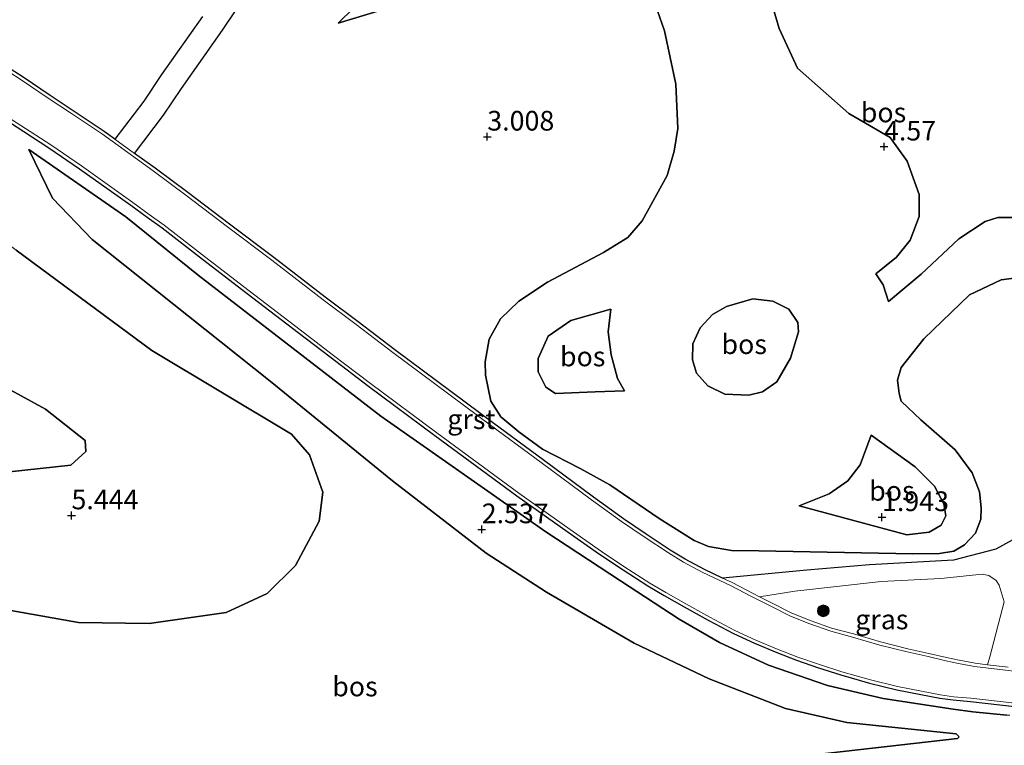
# Model space of a CAD drawing. Units: metres. Extents: x 200594 to 210000, y 493748 to 500003.
# Drawn here: x 202079 to 202204, y 494973 to 495065 of the extents above; entities that cross this region are included whole.
import ezdxf
from ezdxf.enums import TextEntityAlignment as Align

# ---------------------------------------------------------------- set-up
doc = ezdxf.new("R2010")
doc.units = ezdxf.units.M
doc.linetypes.add('IE-TERREINAFSCHEIDING', pattern=[10, 8, -2])
doc.layers.get('0').update_dxf_attribs({"lineweight": 25})
for name, color, linetype, lineweight in [('B-ME-GR-BOOM-S-B1', 93, 'Continuous', 18), ('B-ME-GW-KRUINLIJN-L-B1', 93, 'Continuous', 18), ('B-ME-GW-TEENLIJN-L-B1', 93, 'Continuous', 18), ('B-ME-IE-GRASLAND-GV-B6', 93, 'Continuous', 18), ('B-ME-IE-TERREINAFSCHEIDING-RASTERHEKWERK-L-B1', 8, 'IE-TERREINAFSCHEIDING', 18), ('B-ME-VH-VERH_SOORT-BITUMEN-GV-B6', 8, 'IE-TERREINAFSCHEIDING-NATUURLIJK-HOUTWAL', 18), ('B-ME-VH-VERH_SOORT-GV-B6', 8, 'Continuous', 18), ('B-ME-VH-VERH_SOORT-ONVERHARD-GV-B6', 8, 'Continuous', 18)]:
    doc.layers.add(name, color=color, linetype=linetype, lineweight=lineweight)
doc.layers.add('B-ME-GR-BOS-GV-B6', color=10, linetype='Continuous')
doc.layers.add('B-ME-GW-HOOGTEPUNT-S-B1', color=10, linetype='Continuous')
doc.styles.add('NLCS-ISO', font='NLCS-ISO.TTF')
doc.linetypes.add('IE-TERREINAFSCHEIDING-NATUURLIJK-HOUTWAL', pattern='A,7,-1.5,[67,NLCS.SHX,S=0.75,R=45,X=0,Y=0],-1.5,7,-1.5,[70,NLCS.SHX,S=0.75,R=0,X=0,Y=0],-1.5', length=20)

# ---------------------------------------------------------------- blocks, each defined once
blk = doc.blocks.new('hoogtepunt')
for p, q in [((-0.5, 0), (0.5, 0)), ((0, 0.5), (0, -0.5))]:
    blk.add_line(p, q)
blk = doc.blocks.new('boom')
h = blk.add_hatch(color=256)
edge = h.paths.add_edge_path()
edge.add_arc((0, 0), 0.75, 0, 360)
blk.add_circle((0, 0), 0.75)

msp = doc.modelspace()

# ---------------------------------------------------------------- linework, layer by layer
at = {"layer": 'B-ME-GR-BOS-GV-B6'}
for points in [[(202204.7103, 494999.3263, 2.1915), (202202.6477, 494998.1666, 2.1915), (202197.2729, 494996.777, 2.1915), (202186.5987, 494996.1698, 2.2629), (202178.6353, 494995.5077, 2.5484), (202167.9157, 494994.4945, 2.976), (202165.6132, 494995.5596, 2.9229), (202163.1773, 494996.8832, 2.8691), (202161.2529, 494998.0508, 2.896), (202158.1971, 495000.0726, 2.8691), (202155.333, 495002.0239, 2.8691), (202151.5091, 495004.7725, 2.896), (202145.1076, 495009.5376, 2.8153), (202138.8464, 495014.1342, 2.7667), (202126.2528, 495023.5156, 2.9498), (202121.5838, 495027.0566, 2.9498), (202117.3866, 495030.2166, 2.9498), (202110.8589, 495035.2267, 2.8422), (202105.2367, 495039.4758, 2.8422), (202099.9251, 495043.5184, 2.8422), (202097.9621, 495044.9916, 2.8422), (202095.8028, 495046.6039, 2.8422), (202093.1816, 495048.4821, 2.8422), (202096.8574, 495053.3188, 3.1511), (202099.1498, 495056.7399, 3.1511), (202104.3697, 495064.1431, 2.8422), (202111.1271, 495074.2593, 2.8937)], [(202128.1455, 495067.7733, 3.0652), (202119.0689, 495065.0166, 3.0652), (202127.1848, 495073.0465, 3.5776)], [(202127.1848, 495073.0465, 3.5776), (202119.0689, 495065.0166, 3.0652), (202128.1455, 495067.7733, 3.0652)], [(202173.5873, 495069.5513, 6.6097), (202175.1231, 495064.3454, 6.2253), (202177.4593, 495059.3238, 5.7983), (202183.9623, 495053.5407, 4.9015), (202189.2154, 495050.4957, 4.4744), (202191.3667, 495047.471, 4.389), (202192.8886, 495043.2725, 4.3036), (202192.9116, 495040.4547, 4.3463), (202191.7562, 495037.4632, 4.2609), (202190.0231, 495035.2667, 4.5598), (202187.3915, 495033.1523, 4.5598), (202188.3239, 495031.7482, 4.5598), (202189.0139, 495029.6637, 4.389)], [(202189.0139, 495029.6637, 4.389), (202188.3239, 495031.7482, 4.5598), (202187.3915, 495033.1523, 4.5598), (202190.0231, 495035.2667, 4.5598), (202191.7562, 495037.4632, 4.2609), (202192.9116, 495040.4547, 4.3463), (202192.8886, 495043.2725, 4.3036), (202191.3667, 495047.471, 4.389), (202189.2154, 495050.4957, 4.4744), (202183.9623, 495053.5407, 4.9015), (202177.4593, 495059.3238, 5.7983), (202175.1231, 495064.3454, 6.2253), (202173.5873, 495069.5513, 6.6097)], [(202206.2525, 495032.7907, 3.1933), (202203.3297, 495032.3884, 3.3214), (202199.3094, 495030.5068, 3.3641), (202193.4985, 495024.885, 3.5349), (202190.6045, 495021.2399, 3.5349), (202190.1384, 495019.6433, 3.4922), (202190.3819, 495017.9621, 3.4495), (202190.6002, 495016.9732, 3.4068), (202193.1361, 495014.5993, 3.3214), (202197.4707, 495010.8017, 2.8089), (202199.6364, 495007.8716, 2.6808), (202200.583, 495005.4443, 2.5527), (202200.7998, 495003.4163, 2.4246), (202200.7563, 495001.9988, 2.3392), (202200.0726, 495000.1946, 2.2965), (202198.6759, 494998.7269, 2.2965), (202197.3019, 494997.8893, 2.3819), (202195.5112, 494997.5971, 2.3819), (202192.1111, 494997.5503, 2.5954), (202172.5361, 494997.9423, 3.1079), (202169.0718, 494997.9891, 2.9371), (202166.1366, 494998.4841, 2.9371), (202164.2994, 494999.2775, 2.9371), (202159.8527, 495002.066, 2.8943), (202153.5911, 495006.3252, 2.7662), (202149.7993, 495008.4299, 2.9371), (202145.0269, 495010.8676, 2.8943), (202142.0207, 495013.0934, 3.0652), (202139.7431, 495014.9985, 3.0225), (202138.4404, 495016.9958, 2.9798), (202137.7812, 495020.2772, 3.2787), (202137.7581, 495021.9615, 3.3214), (202138.2536, 495024.8495, 3.2787), (202139.698, 495027.4356, 3.1506), (202142.0127, 495029.7031, 3.1506), (202145.6636, 495032.1148, 3.0225), (202152.7752, 495035.881, 2.8089), (202155.8821, 495037.7815, 2.7235), (202157.7106, 495039.9163, 2.9371), (202160.8906, 495045.6593, 2.9798), (202161.7609, 495048.7729, 3.1506), (202162.2252, 495051.6446, 3.1506), (202161.9951, 495057.2874, 3.1933), (202160.5173, 495064.065, 3.8766), (202159.6447, 495066.6194, 4.0047)], [(202159.6447, 495066.6194, 4.0047), (202160.5173, 495064.065, 3.8766), (202161.9951, 495057.2874, 3.1933), (202162.2252, 495051.6446, 3.1506), (202161.7609, 495048.7729, 3.1506), (202160.8906, 495045.6593, 2.9798), (202157.7106, 495039.9163, 2.9371), (202155.8821, 495037.7815, 2.7235), (202152.7752, 495035.881, 2.8089), (202145.6636, 495032.1148, 3.0225), (202142.0127, 495029.7031, 3.1506), (202139.698, 495027.4356, 3.1506), (202138.2536, 495024.8495, 3.2787), (202137.7581, 495021.9615, 3.3214), (202137.7812, 495020.2772, 3.2787), (202138.4404, 495016.9958, 2.9798), (202139.7431, 495014.9985, 3.0225), (202142.0207, 495013.0934, 3.0652), (202145.0269, 495010.8676, 2.8943), (202149.7993, 495008.4299, 2.9371), (202153.5911, 495006.3252, 2.7662), (202159.8527, 495002.066, 2.8943), (202164.2994, 494999.2775, 2.9371), (202166.1366, 494998.4841, 2.9371), (202169.0718, 494997.9891, 2.9371), (202172.5361, 494997.9423, 3.1079), (202192.1111, 494997.5503, 2.5954), (202195.5112, 494997.5971, 2.3819), (202197.3019, 494997.8893, 2.3819), (202198.6759, 494998.7269, 2.2965), (202200.0726, 495000.1946, 2.2965), (202200.7563, 495001.9988, 2.3392), (202200.7998, 495003.4163, 2.4246), (202200.583, 495005.4443, 2.5527), (202199.6364, 495007.8716, 2.6808), (202197.4707, 495010.8017, 2.8089), (202193.1361, 495014.5993, 3.3214), (202190.6002, 495016.9732, 3.4068), (202190.3819, 495017.9621, 3.4495), (202190.1384, 495019.6433, 3.4922), (202190.6045, 495021.2399, 3.5349), (202193.4985, 495024.885, 3.5349), (202199.3094, 495030.5068, 3.3641), (202203.3297, 495032.3884, 3.3214), (202206.2525, 495032.7907, 3.1933)], [(202101.8278, 495065.8878, 2.8422), (202096.6092, 495058.4864, 3.1511), (202094.3475, 495055.1111, 3.1511), (202090.6747, 495050.2784, 2.8422), (202089.3212, 495051.2482, 2.8422), (202085.3801, 495053.9018, 2.8691), (202082.4309, 495055.8338, 2.8691), (202078.9962, 495058.1687, 2.8691), (202075.787, 495060.2167, 2.8691)], [(202076.0016, 495053.2597, 2.8691), (202079.0977, 495051.2696, 2.8691), (202082.2817, 495049.1927, 2.8691), (202086.1723, 495046.5296, 2.8422), (202092.6902, 495041.8874, 2.8422), (202094.792, 495040.3831, 2.8422), (202096.6805, 495038.9989, 2.8422), (202101.8055, 495035.0372, 2.8422), (202107.5029, 495030.6814, 2.8422), (202113.9682, 495025.7151, 2.9498), (202118.0401, 495022.5956, 2.9498), (202122.9246, 495018.8912, 2.9498), (202131.3273, 495012.6156, 2.7346), (202141.7847, 495004.9385, 2.8153), (202148.3, 495000.3233, 2.896), (202152.2729, 494997.5165, 2.8691), (202155.2643, 494995.5385, 2.8691), (202158.4371, 494993.4923, 2.896), (202160.5077, 494992.2745, 2.8691), (202163.0227, 494990.8378, 2.9229), (202166.0785, 494989.1498, 3.0037), (202169.3093, 494987.451, 2.9498), (202171.9833, 494986.1994, 3.0037), (202174.8112, 494985.0219, 3.0037), (202177.3269, 494984.0495, 3.0037), (202180.1107, 494983.0813, 3.0037), (202182.9529, 494982.1738, 2.9768), (202186.6036, 494981.1381, 3.0306), (202190.0846, 494980.2986, 3.0575), (202193.1198, 494979.6932, 3.0575), (202195.5378, 494979.2381, 3.1113), (202197.2183, 494978.9901, 3.1382), (202199.4509, 494978.7819, 3.1651), (202246.4236, 494973.4774, 5.883)], [(202031.6467, 495049.8456, 4.9849), (202048.0343, 495041.9795, 4.6741), (202057.4759, 495035.6031, 5.5258), (202065.2614, 495028.3431, 5.8534), (202069.6829, 495022.3302, 6.3776), (202071.943, 495020.494, 6.5741), (202075.6196, 495019.3704, 7.4259), (202081.8497, 495015.9791, 7.8845), (202086.9037, 495011.974, 7.6225), (202086.9647, 495010.5998, 7.688), (202085.0756, 495008.8456, 7.7535), (202077.269, 495007.9772, 7.3604), (202061.3855, 495006.7686, 5.7224), (202053.9659, 495005.7831, 4.543), (202049.8176, 495003.1639, 4.6741), (202041.09, 494994.9788, 4.2809), (202033.6593, 494989.9894, 4.4775), (202031.2331, 494989.2294, 4.6893), (202031.5654, 495038.7342, 5.639), (202031.6467, 495049.8456, 4.9849)], [(202154.1871, 494969.1376, 2.4146), (202197.7834, 494974.086, 2.4381), (202197.9963, 494974.3048, 2.4381), (202197.5984, 494974.6919, 2.4381), (202183.7225, 494976.1496, 2.4381), (202175.9264, 494977.9068, 2.4381), (202166.199, 494981.6786, 2.3316), (202156.6964, 494986.2189, 2.2251), (202145.5324, 494992.7005, 2.2251), (202137.8632, 494997.6462, 2.2251), (202125.9607, 495006.8638, 2.3316), (202110.4202, 495019.536, 2.5445), (202087.7757, 495037.5118, 2.5445), (202082.7492, 495042.7759, 2.5445), (202079.7128, 495048.9796, 2.864), (202092.0759, 495040.4264, 2.864), (202101.2387, 495032.9927, 2.8101), (202124.4566, 495015.08, 2.7294), (202145.4314, 495000.3733, 2.7563), (202154.9619, 494994.1253, 2.7294), (202162.4098, 494989.2673, 2.837), (202167.5101, 494986.3116, 2.9178), (202173.7601, 494983.4312, 2.9716), (202181.2665, 494980.8162, 2.9985), (202188.3227, 494979.187, 3.0792), (202197.2204, 494977.8411, 3.0792), (202199.7352, 494977.4888, 3.0792), (202204.0464, 494977.0818, 3.0792)], [(202188.3227, 494979.187, 3.0792), (202181.2665, 494980.8162, 2.9985), (202173.7601, 494983.4312, 2.9716), (202167.5101, 494986.3116, 2.9178), (202162.4098, 494989.2673, 2.837), (202154.9619, 494994.1253, 2.7294), (202145.4314, 495000.3733, 2.7563), (202124.4566, 495015.08, 2.7294), (202101.2387, 495032.9927, 2.8101), (202092.0759, 495040.4264, 2.864), (202079.7128, 495048.9796, 2.864), (202082.7492, 495042.7759, 2.5445), (202087.7757, 495037.5118, 2.5445), (202110.4202, 495019.536, 2.5445), (202125.9607, 495006.8638, 2.3316), (202137.8632, 494997.6462, 2.2251), (202145.5324, 494992.7005, 2.2251), (202156.6964, 494986.2189, 2.2251), (202166.199, 494981.6786, 2.3316), (202175.9264, 494977.9068, 2.4381), (202183.7225, 494976.1496, 2.4381), (202197.5984, 494974.6919, 2.4381), (202197.9963, 494974.3048, 2.4381), (202197.7834, 494974.086, 2.4381), (202154.1871, 494969.1376, 2.4146)], [(202189.0139, 495029.6637, 4.389), (202193.1544, 495033.1056, 4.2609), (202197.9571, 495037.6272, 4.0047), (202201.2962, 495039.8143, 3.7912), (202202.895, 495040.3243, 3.8766), (202205.2409, 495040.3251, 3.8766)], [(202205.2409, 495040.3251, 3.8766), (202202.895, 495040.3243, 3.8766), (202201.2962, 495039.8143, 3.7912), (202197.9571, 495037.6272, 4.0047), (202193.1544, 495033.1056, 4.2609), (202189.0139, 495029.6637, 4.389)], [(202078.1408, 495036.1809, 2.905), (202095.3597, 495023.4368, 2.7085), (202113.1382, 495012.7723, 2.7085), (202115.4055, 495010.1643, 2.6429), (202117.0898, 495005.4043, 2.6429), (202116.6415, 495001.734, 2.7085), (202113.6307, 494996.0863, 2.9705), (202110.046, 494992.5074, 2.9705), (202104.8102, 494990.1193, 3.1016), (202095.0309, 494988.7019, 3.2326), (202086.0331, 494988.8355, 3.2981), (202069.5324, 494991.7696, 3.0361)], [(202069.5324, 494991.7696, 3.0361), (202086.0331, 494988.8355, 3.2981), (202095.0309, 494988.7019, 3.2326), (202104.8102, 494990.1193, 3.1016), (202110.046, 494992.5074, 2.9705), (202113.6307, 494996.0863, 2.9705), (202116.6415, 495001.734, 2.7085), (202117.0898, 495005.4043, 2.6429), (202115.4055, 495010.1643, 2.6429), (202113.1382, 495012.7723, 2.7085), (202095.3597, 495023.4368, 2.7085), (202078.1408, 495036.1809, 2.905)], [(202171.77, 495029.9776, 6.1826), (202174.2928, 495029.6974, 6.268), (202176.3381, 495028.655, 6.3107), (202177.4791, 495026.9703, 6.1826), (202177.5743, 495025.7751, 6.268), (202176.5653, 495022.4393, 6.4389), (202174.796, 495019.4393, 6.5243), (202172.987, 495018.1864, 6.6951), (202171.2456, 495017.7374, 6.6951), (202168.2212, 495017.8532, 6.6951), (202166.0655, 495018.9099, 6.7378), (202164.6105, 495020.5273, 6.6524), (202164.0834, 495022.2204, 6.567), (202164.1342, 495024.252, 6.567), (202165.0665, 495026.2958, 6.6097), (202166.6491, 495027.9864, 6.4816), (202168.4138, 495029.034, 6.4816), (202171.77, 495029.9776, 6.1826)], [(202171.77, 495029.9776, 6.1826), (202168.4138, 495029.034, 6.4816), (202166.6491, 495027.9864, 6.4816), (202165.0665, 495026.2958, 6.6097), (202164.1342, 495024.252, 6.567), (202164.0834, 495022.2204, 6.567), (202164.6105, 495020.5273, 6.6524), (202166.0655, 495018.9099, 6.7378), (202168.2212, 495017.8532, 6.6951), (202171.2456, 495017.7374, 6.6951), (202172.987, 495018.1864, 6.6951), (202174.796, 495019.4393, 6.5243), (202176.5653, 495022.4393, 6.4389), (202177.5743, 495025.7751, 6.268), (202177.4791, 495026.9703, 6.1826), (202176.3381, 495028.655, 6.3107), (202174.2928, 495029.6974, 6.268), (202171.77, 495029.9776, 6.1826)], [(202153.6984, 495028.6585, 3.7484), (202153.376, 495025.7729, 4.0047), (202153.7466, 495022.8654, 4.1755), (202154.575, 495019.8697, 4.3036), (202155.4626, 495018.2918, 4.2182), (202151.7173, 495018.1615, 4.0474), (202146.6822, 495017.9506, 3.9193), (202145.4586, 495018.7682, 3.8766), (202144.4718, 495020.6911, 3.7484), (202144.4795, 495022.4231, 3.7912), (202145.7632, 495025.2431, 3.5349), (202148.6482, 495027.2508, 3.6203), (202153.6984, 495028.6585, 3.7484)], [(202153.6984, 495028.6585, 3.7484), (202148.6482, 495027.2508, 3.6203), (202145.7632, 495025.2431, 3.5349), (202144.4795, 495022.4231, 3.7912), (202144.4718, 495020.6911, 3.7484), (202145.4586, 495018.7682, 3.8766), (202146.6822, 495017.9506, 3.9193), (202151.7173, 495018.1615, 4.0474), (202155.4626, 495018.2918, 4.2182), (202154.575, 495019.8697, 4.3036), (202153.7466, 495022.8654, 4.1755), (202153.376, 495025.7729, 4.0047), (202153.6984, 495028.6585, 3.7484)], [(202077.269, 495007.9772, 7.3604), (202085.0756, 495008.8456, 7.7535), (202086.9647, 495010.5998, 7.688), (202086.9037, 495011.974, 7.6225), (202081.8497, 495015.9791, 7.8845), (202075.6196, 495019.3704, 7.4259)], [(202186.7919, 495012.6455, 3.8766), (202185.411, 495008.8795, 3.8339), (202183.8329, 495006.8583, 3.7057), (202181.4783, 495005.2043, 3.7057), (202177.6421, 495003.6716, 3.7057), (202191.3585, 494999.9872, 3.1079), (202194.1718, 495000.3408, 2.9371), (202195.6872, 495001.1961, 2.8943), (202196.2849, 495002.3851, 2.8943), (202196.0275, 495003.9245, 3.0225), (202194.8632, 495006.1598, 3.1506), (202192.4045, 495008.645, 3.5349), (202186.7919, 495012.6455, 3.8766)], [(202186.7919, 495012.6455, 3.8766), (202192.4045, 495008.645, 3.5349), (202194.8632, 495006.1598, 3.1506), (202196.0275, 495003.9245, 3.0225), (202196.2849, 495002.3851, 2.8943), (202195.6872, 495001.1961, 2.8943), (202194.1718, 495000.3408, 2.9371), (202191.3585, 494999.9872, 3.1079), (202177.6421, 495003.6716, 3.7057), (202181.4783, 495005.2043, 3.7057), (202183.8329, 495006.8583, 3.7057), (202185.411, 495008.8795, 3.8339), (202186.7919, 495012.6455, 3.8766)], [(202204.0464, 494977.0818, 3.0792), (202199.7352, 494977.4888, 3.0792), (202197.2204, 494977.8411, 3.0792), (202188.3227, 494979.187, 3.0792)]]:
    msp.add_polyline3d(points, dxfattribs=at)
at = {"layer": 'B-ME-GW-KRUINLIJN-L-B1'}
for points in [[(202187.3915, 495033.1523, 4.5598), (202190.0231, 495035.2667, 4.5598), (202191.7562, 495037.4632, 4.2609), (202192.9116, 495040.4547, 4.3463), (202192.8886, 495043.2725, 4.3036), (202191.3667, 495047.471, 4.389), (202189.2154, 495050.4957, 4.4744), (202183.9623, 495053.5407, 4.9015), (202177.4593, 495059.3238, 5.7983), (202175.1231, 495064.3454, 6.2253), (202173.5873, 495069.5513, 6.6097), (202172.8116, 495075.5863, 6.567), (202172.1474, 495080.379, 6.4816), (202170.9542, 495082.4251, 6.3962), (202167.904, 495084.4141, 6.268), (202164.5117, 495084.9499, 6.268), (202160.3141, 495084.5144, 6.268), (202150.7508, 495082.714, 6.1826), (202141.8018, 495080.8906, 5.9264), (202136.911, 495079.3434, 5.3285), (202130.9057, 495076.4111, 4.3036), (202127.1848, 495073.0465, 3.5776), (202119.0689, 495065.0166, 3.0652)], [(202031.6467, 495049.8456, 4.9849), (202048.0343, 495041.9795, 4.6741), (202057.4759, 495035.6031, 5.5258), (202065.2614, 495028.3431, 5.8534), (202069.6829, 495022.3302, 6.3776), (202071.943, 495020.494, 6.5741), (202075.6196, 495019.3704, 7.4259), (202081.8497, 495015.9791, 7.8845), (202086.9037, 495011.974, 7.6225), (202086.9647, 495010.5998, 7.688), (202085.0756, 495008.8456, 7.7535), (202077.269, 495007.9772, 7.3604), (202061.3855, 495006.7686, 5.7224), (202053.9659, 495005.7831, 4.543), (202049.8176, 495003.1639, 4.6741), (202041.09, 494994.9788, 4.2809), (202033.6593, 494989.9894, 4.4775), (202031.2331, 494989.2294, 4.6893)], [(202188.3227, 494979.187, 3.0792), (202181.2665, 494980.8162, 2.9985), (202173.7601, 494983.4312, 2.9716), (202167.5101, 494986.3116, 2.9178), (202162.4098, 494989.2673, 2.837), (202154.9619, 494994.1253, 2.7294), (202145.4314, 495000.3733, 2.7563), (202124.4566, 495015.08, 2.7294), (202101.2387, 495032.9927, 2.8101), (202092.0759, 495040.4264, 2.864), (202079.7128, 495048.9796, 2.864)], [(202189.0139, 495029.6637, 4.389), (202193.1544, 495033.1056, 4.2609), (202197.9571, 495037.6272, 4.0047), (202201.2962, 495039.8143, 3.7912), (202202.895, 495040.3243, 3.8766), (202205.2409, 495040.3251, 3.8766)], [(202171.77, 495029.9776, 6.1826), (202174.2928, 495029.6974, 6.268), (202176.3381, 495028.655, 6.3107), (202177.4791, 495026.9703, 6.1826), (202177.5743, 495025.7751, 6.268), (202176.5653, 495022.4393, 6.4389), (202174.796, 495019.4393, 6.5243), (202172.987, 495018.1864, 6.6951), (202171.2456, 495017.7374, 6.6951), (202168.2212, 495017.8532, 6.6951), (202166.0655, 495018.9099, 6.7378), (202164.6105, 495020.5273, 6.6524), (202164.0834, 495022.2204, 6.567), (202164.1342, 495024.252, 6.567), (202165.0665, 495026.2958, 6.6097), (202166.6491, 495027.9864, 6.4816), (202168.4138, 495029.034, 6.4816), (202171.77, 495029.9776, 6.1826)], [(202155.4626, 495018.2918, 4.2182), (202151.7173, 495018.1615, 4.0474), (202146.6822, 495017.9506, 3.9193), (202145.4586, 495018.7682, 3.8766), (202144.4718, 495020.6911, 3.7484), (202144.4795, 495022.4231, 3.7912), (202145.7632, 495025.2431, 3.5349), (202148.6482, 495027.2508, 3.6203), (202153.6984, 495028.6585, 3.7484)], [(202186.7919, 495012.6455, 3.8766), (202192.4045, 495008.645, 3.5349), (202194.8632, 495006.1598, 3.1506), (202196.0275, 495003.9245, 3.0225), (202196.2849, 495002.3851, 2.8943), (202195.6872, 495001.1961, 2.8943), (202194.1718, 495000.3408, 2.9371), (202191.3585, 494999.9872, 3.1079), (202177.6421, 495003.6716, 3.7057)]]:
    msp.add_polyline3d(points, dxfattribs=at)
at = {"layer": 'B-ME-GW-TEENLIJN-L-B1'}
for points in [[(202128.1455, 495067.7733, 3.0652), (202119.0689, 495065.0166, 3.0652)], [(202206.2525, 495032.7907, 3.1933), (202203.3297, 495032.3884, 3.3214), (202199.3094, 495030.5068, 3.3641), (202193.4985, 495024.885, 3.5349), (202190.6045, 495021.2399, 3.5349), (202190.1384, 495019.6433, 3.4922), (202190.3819, 495017.9621, 3.4495), (202190.6002, 495016.9732, 3.4068), (202193.1361, 495014.5993, 3.3214), (202197.4707, 495010.8017, 2.8089), (202199.6364, 495007.8716, 2.6808), (202200.583, 495005.4443, 2.5527), (202200.7998, 495003.4163, 2.4246), (202200.7563, 495001.9988, 2.3392), (202200.0726, 495000.1946, 2.2965), (202198.6759, 494998.7269, 2.2965), (202197.3019, 494997.8893, 2.3819), (202195.5112, 494997.5971, 2.3819), (202192.1111, 494997.5503, 2.5954), (202172.5361, 494997.9423, 3.1079), (202169.0718, 494997.9891, 2.9371), (202166.1366, 494998.4841, 2.9371), (202164.2994, 494999.2775, 2.9371), (202159.8527, 495002.066, 2.8943), (202153.5911, 495006.3252, 2.7662), (202149.7993, 495008.4299, 2.9371), (202145.0269, 495010.8676, 2.8943), (202142.0207, 495013.0934, 3.0652), (202139.7431, 495014.9985, 3.0225), (202138.4404, 495016.9958, 2.9798), (202137.7812, 495020.2772, 3.2787), (202137.7581, 495021.9615, 3.3214), (202138.2536, 495024.8495, 3.2787), (202139.698, 495027.4356, 3.1506), (202142.0127, 495029.7031, 3.1506), (202145.6636, 495032.1148, 3.0225), (202152.7752, 495035.881, 2.8089), (202155.8821, 495037.7815, 2.7235), (202157.7106, 495039.9163, 2.9371), (202160.8906, 495045.6593, 2.9798), (202161.7609, 495048.7729, 3.1506), (202162.2252, 495051.6446, 3.1506), (202161.9951, 495057.2874, 3.1933), (202160.5173, 495064.065, 3.8766), (202159.6447, 495066.6194, 4.0047)], [(202031.7379, 495063.3015, 3.5097), (202033.494, 495062.3701, 3.0361), (202054.9631, 495051.6674, 2.6429), (202069.1045, 495043.0675, 2.774), (202078.1408, 495036.1809, 2.905), (202095.3597, 495023.4368, 2.7085), (202113.1382, 495012.7723, 2.7085), (202115.4055, 495010.1643, 2.6429), (202117.0898, 495005.4043, 2.6429), (202116.6415, 495001.734, 2.7085), (202113.6307, 494996.0863, 2.9705), (202110.046, 494992.5074, 2.9705), (202104.8102, 494990.1193, 3.1016), (202095.0309, 494988.7019, 3.2326), (202086.0331, 494988.8355, 3.2981), (202069.5324, 494991.7696, 3.0361), (202060.9935, 494991.835, 3.1671), (202055.7985, 494990.2432, 3.2326), (202043.0563, 494983.2268, 3.3637), (202035.2515, 494979.5605, 3.4292), (202031.1824, 494978.6166, 4.6013)], [(202079.7128, 495048.9796, 2.864), (202082.7492, 495042.7759, 2.5445), (202087.7757, 495037.5118, 2.5445), (202110.4202, 495019.536, 2.5445), (202125.9607, 495006.8638, 2.3316), (202137.8632, 494997.6462, 2.2251), (202145.5324, 494992.7005, 2.2251), (202156.6964, 494986.2189, 2.2251), (202166.199, 494981.6786, 2.3316), (202175.9264, 494977.9068, 2.4381), (202183.7225, 494976.1496, 2.4381), (202197.5984, 494974.6919, 2.4381), (202197.9963, 494974.3048, 2.4381), (202197.7834, 494974.086, 2.4381), (202154.1871, 494969.1376, 2.4146)], [(202187.3915, 495033.1523, 4.5598), (202188.3239, 495031.7482, 4.5598), (202189.0139, 495029.6637, 4.389)], [(202153.6984, 495028.6585, 3.7484), (202153.376, 495025.7729, 4.0047), (202153.7466, 495022.8654, 4.1755), (202154.575, 495019.8697, 4.3036), (202155.4626, 495018.2918, 4.2182)], [(202186.7919, 495012.6455, 3.8766), (202185.411, 495008.8795, 3.8339), (202183.8329, 495006.8583, 3.7057), (202181.4783, 495005.2043, 3.7057), (202177.6421, 495003.6716, 3.7057)]]:
    msp.add_polyline3d(points, dxfattribs=at)
at = {"layer": 'B-ME-IE-GRASLAND-GV-B6'}
msp.add_polyline3d([(202201.5981, 494983.4752, 3.2486), (202200.0133, 494983.6721, 3.1651), (202198.0126, 494984.0343, 3.1382), (202196.3931, 494984.3997, 3.1113), (202194.1464, 494984.919, 3.0575), (202191.4863, 494985.5115, 3.0575), (202188.0094, 494986.3766, 3.0306), (202184.5499, 494987.3976, 2.9768), (202181.7862, 494988.1373, 3.0037), (202179.1658, 494989.0487, 3.0037), (202176.7412, 494990.0349, 2.8633), (202174.1435, 494991.3214, 2.8633), (202172.6169, 494992.0988, 2.9197), (202177.0928, 494992.8445, 2.6699), (202188.0873, 494994.0745, 2.4915), (202195.6602, 494994.4286, 2.5629), (202200.9017, 494994.9874, 2.4915), (202201.7857, 494994.8023, 2.5272), (202202.6887, 494994.1964, 2.5272), (202203.0786, 494993.5834, 2.5272), (202203.7074, 494991.4862, 2.5682), (202201.898, 494984.4568, 2.897), (202201.5981, 494983.4752, 3.2486)], dxfattribs=at)
at = {"layer": 'B-ME-IE-TERREINAFSCHEIDING-RASTERHEKWERK-L-B1'}
msp.add_polyline3d([(202248.4444, 494972.5832, 5.9317), (202244.2678, 494973.2996, 5.5819), (202204.0464, 494977.0818, 3.0792), (202199.7352, 494977.4888, 3.0792), (202197.2204, 494977.8411, 3.0792), (202188.3227, 494979.187, 3.0792)], dxfattribs=at)
at = {"layer": 'B-ME-VH-VERH_SOORT-BITUMEN-GV-B6'}
for points in [[(202075.5657, 495059.8565, 2.8691), (202078.7637, 495057.8157, 2.8691), (202082.1963, 495055.4822, 2.8691), (202085.1463, 495053.5498, 2.8691), (202089.08, 495050.9011, 2.8422), (202095.5533, 495046.2628, 2.8422), (202097.7088, 495044.6532, 2.8422), (202099.6703, 495043.1812, 2.8422), (202104.9813, 495039.139, 2.8422), (202110.6029, 495034.8905, 2.8422), (202117.1309, 495029.8802, 2.9498), (202121.329, 495026.7194, 2.9498), (202125.9988, 495023.1778, 2.9498), (202138.5939, 495013.7953, 2.7667), (202144.8564, 495009.1978, 2.8153), (202151.2596, 495004.4314, 2.896), (202155.0906, 495001.6776, 2.8691), (202157.9615, 494999.7217, 2.8691), (202161.0266, 494997.6937, 2.896), (202162.9667, 494996.5167, 2.8691), (202165.4234, 494995.1817, 2.9229), (202168.93, 494993.5596, 3.0037), (202171.6075, 494992.1386, 2.9498), (202173.9538, 494990.9437, 2.8633), (202176.5676, 494989.6493, 2.8633), (202179.0166, 494988.6531, 3.0037), (202181.662, 494987.733, 3.0037), (202184.4354, 494986.9907, 2.9768), (202187.8985, 494985.9687, 3.0306), (202191.3893, 494985.1001, 3.0575), (202194.0528, 494984.5069, 3.0575), (202196.299, 494983.9877, 3.1113), (202197.9284, 494983.6201, 3.1382), (202199.9507, 494983.254, 3.1651), (202211.054, 494981.9368, 3.7675)], [(202246.4822, 494973.8972, 5.883), (202199.4944, 494979.2034, 3.1651), (202197.269, 494979.4109, 3.1382), (202195.608, 494979.6561, 3.1113), (202193.2004, 494980.1092, 3.0575), (202190.1757, 494980.7125, 3.0575), (202186.7111, 494981.548, 3.0306), (202183.0752, 494982.5796, 2.9768), (202180.2447, 494983.4833, 3.0037), (202177.473, 494984.4473, 3.0037), (202174.969, 494985.4151, 3.0037), (202172.1546, 494986.587, 3.0037), (202169.4978, 494987.8306, 2.9498), (202166.2795, 494989.5228, 3.0037), (202163.2302, 494991.2072, 2.9229), (202160.7202, 494992.6411, 2.8691), (202158.6594, 494993.8531, 2.896), (202155.4959, 494995.8933, 2.8691), (202152.5121, 494997.8664, 2.8691), (202148.5447, 495000.6692, 2.896), (202142.0326, 495005.2822, 2.8153), (202131.5794, 495012.9562, 2.7346), (202123.1794, 495019.2297, 2.9498), (202118.2969, 495022.9325, 2.9498), (202114.2261, 495026.0513, 2.9498), (202107.7606, 495031.0177, 2.8422), (202102.0637, 495035.3731, 2.8422), (202096.9353, 495039.3374, 2.8422), (202095.0405, 495040.7263, 2.8422), (202092.9365, 495042.2322, 2.8422), (202086.4149, 495046.877, 2.8422), (202082.5171, 495049.545, 2.8691), (202079.328, 495051.6252, 2.8691), (202076.2289, 495053.6173, 2.8691)]]:
    msp.add_polyline3d(points, dxfattribs=at)
at = {"layer": 'B-ME-VH-VERH_SOORT-GV-B6'}
for points in [[(202075.787, 495060.2167, 2.8691), (202078.9962, 495058.1687, 2.8691), (202082.4309, 495055.8338, 2.8691), (202085.3801, 495053.9018, 2.8691), (202089.3212, 495051.2482, 2.8422), (202090.6747, 495050.2784, 2.8422), (202093.1816, 495048.4821, 2.8422), (202095.8028, 495046.6039, 2.8422), (202097.9621, 495044.9916, 2.8422), (202099.9251, 495043.5184, 2.8422), (202105.2367, 495039.4758, 2.8422), (202110.8589, 495035.2267, 2.8422), (202117.3866, 495030.2166, 2.9498), (202121.5838, 495027.0566, 2.9498), (202126.2528, 495023.5156, 2.9498), (202138.8464, 495014.1342, 2.7667), (202145.1076, 495009.5376, 2.8153), (202151.5091, 495004.7725, 2.896), (202155.333, 495002.0239, 2.8691), (202158.1971, 495000.0726, 2.8691), (202161.2529, 494998.0508, 2.896), (202163.1773, 494996.8832, 2.8691), (202165.6132, 494995.5596, 2.9229), (202167.9157, 494994.4945, 2.976), (202169.118, 494993.9383, 3.0037), (202171.8025, 494992.5136, 2.9498), (202172.6169, 494992.0988, 2.9197), (202174.1435, 494991.3214, 2.8633), (202176.7412, 494990.0349, 2.8633), (202179.1658, 494989.0487, 3.0037), (202181.7862, 494988.1373, 3.0037), (202184.5499, 494987.3976, 2.9768), (202188.0094, 494986.3766, 3.0306), (202191.4863, 494985.5115, 3.0575), (202194.1464, 494984.919, 3.0575), (202196.3931, 494984.3997, 3.1113), (202198.0126, 494984.0343, 3.1382), (202200.0133, 494983.6721, 3.1651), (202201.5981, 494983.4752, 3.2486), (202204.2042, 494983.175, 3.3928)], [(202211.054, 494981.9368, 3.7675), (202199.9507, 494983.254, 3.1651), (202197.9284, 494983.6201, 3.1382), (202196.299, 494983.9877, 3.1113), (202194.0528, 494984.5069, 3.0575), (202191.3893, 494985.1001, 3.0575), (202187.8985, 494985.9687, 3.0306), (202184.4354, 494986.9907, 2.9768), (202181.662, 494987.733, 3.0037), (202179.0166, 494988.6531, 3.0037), (202176.5676, 494989.6493, 2.8633), (202173.9538, 494990.9437, 2.8633), (202171.6075, 494992.1386, 2.9498), (202168.93, 494993.5596, 3.0037), (202165.4234, 494995.1817, 2.9229), (202162.9667, 494996.5167, 2.8691), (202161.0266, 494997.6937, 2.896), (202157.9615, 494999.7217, 2.8691), (202155.0906, 495001.6776, 2.8691), (202151.2596, 495004.4314, 2.896), (202144.8564, 495009.1978, 2.8153), (202138.5939, 495013.7953, 2.7667), (202125.9988, 495023.1778, 2.9498), (202121.329, 495026.7194, 2.9498), (202117.1309, 495029.8802, 2.9498), (202110.6029, 495034.8905, 2.8422), (202104.9813, 495039.139, 2.8422), (202099.6703, 495043.1812, 2.8422), (202097.7088, 495044.6532, 2.8422), (202095.5533, 495046.2628, 2.8422), (202089.08, 495050.9011, 2.8422), (202085.1463, 495053.5498, 2.8691), (202082.1963, 495055.4822, 2.8691), (202078.7637, 495057.8157, 2.8691), (202075.5657, 495059.8565, 2.8691)], [(202246.4236, 494973.4774, 5.883), (202199.4509, 494978.7819, 3.1651), (202197.2183, 494978.9901, 3.1382), (202195.5378, 494979.2381, 3.1113), (202193.1198, 494979.6932, 3.0575), (202190.0846, 494980.2986, 3.0575), (202186.6036, 494981.1381, 3.0306), (202182.9529, 494982.1738, 2.9768), (202180.1107, 494983.0813, 3.0037), (202177.3269, 494984.0495, 3.0037), (202174.8112, 494985.0219, 3.0037), (202171.9833, 494986.1994, 3.0037), (202169.3093, 494987.451, 2.9498), (202166.0785, 494989.1498, 3.0037), (202163.0227, 494990.8378, 2.9229), (202160.5077, 494992.2745, 2.8691), (202158.4371, 494993.4923, 2.896), (202155.2643, 494995.5385, 2.8691), (202152.2729, 494997.5165, 2.8691), (202148.3, 495000.3233, 2.896), (202141.7847, 495004.9385, 2.8153), (202131.3273, 495012.6156, 2.7346), (202122.9246, 495018.8912, 2.9498), (202118.0401, 495022.5956, 2.9498), (202113.9682, 495025.7151, 2.9498), (202107.5029, 495030.6814, 2.8422), (202101.8055, 495035.0372, 2.8422), (202096.6805, 495038.9989, 2.8422), (202094.792, 495040.3831, 2.8422), (202092.6902, 495041.8874, 2.8422), (202086.1723, 495046.5296, 2.8422), (202082.2817, 495049.1927, 2.8691), (202079.0977, 495051.2696, 2.8691), (202076.0016, 495053.2597, 2.8691)], [(202076.2289, 495053.6173, 2.8691), (202079.328, 495051.6252, 2.8691), (202082.5171, 495049.545, 2.8691), (202086.4149, 495046.877, 2.8422), (202092.9365, 495042.2322, 2.8422), (202095.0405, 495040.7263, 2.8422), (202096.9353, 495039.3374, 2.8422), (202102.0637, 495035.3731, 2.8422), (202107.7606, 495031.0177, 2.8422), (202114.2261, 495026.0513, 2.9498), (202118.2969, 495022.9325, 2.9498), (202123.1794, 495019.2297, 2.9498), (202131.5794, 495012.9562, 2.7346), (202142.0326, 495005.2822, 2.8153), (202148.5447, 495000.6692, 2.896), (202152.5121, 494997.8664, 2.8691), (202155.4959, 494995.8933, 2.8691), (202158.6594, 494993.8531, 2.896), (202160.7202, 494992.6411, 2.8691), (202163.2302, 494991.2072, 2.9229), (202166.2795, 494989.5228, 3.0037), (202169.4978, 494987.8306, 2.9498), (202172.1546, 494986.587, 3.0037), (202174.969, 494985.4151, 3.0037), (202177.473, 494984.4473, 3.0037), (202180.2447, 494983.4833, 3.0037), (202183.0752, 494982.5796, 2.9768), (202186.7111, 494981.548, 3.0306), (202190.1757, 494980.7125, 3.0575), (202193.2004, 494980.1092, 3.0575), (202195.608, 494979.6561, 3.1113), (202197.269, 494979.4109, 3.1382), (202199.4944, 494979.2034, 3.1651), (202246.4822, 494973.8972, 5.883)]]:
    msp.add_polyline3d(points, dxfattribs=at)
at = {"layer": 'B-ME-VH-VERH_SOORT-ONVERHARD-GV-B6'}
for points in [[(202111.1271, 495074.2593, 2.8937), (202104.3697, 495064.1431, 2.8422), (202099.1498, 495056.7399, 3.1511), (202096.8574, 495053.3188, 3.1511), (202093.1816, 495048.4821, 2.8422), (202090.6747, 495050.2784, 2.8422), (202094.3475, 495055.1111, 3.1511), (202096.6092, 495058.4864, 3.1511), (202101.8278, 495065.8878, 2.8422)], [(202204.2042, 494983.175, 3.3928), (202201.5981, 494983.4752, 3.2486), (202201.898, 494984.4568, 2.897), (202203.7074, 494991.4862, 2.5682), (202203.0786, 494993.5834, 2.5272), (202202.6887, 494994.1964, 2.5272), (202201.7857, 494994.8023, 2.5272), (202200.9017, 494994.9874, 2.4915), (202195.6602, 494994.4286, 2.5629), (202188.0873, 494994.0745, 2.4915), (202177.0928, 494992.8445, 2.6699), (202172.6169, 494992.0988, 2.9197), (202171.8025, 494992.5136, 2.9498), (202169.118, 494993.9383, 3.0037), (202167.9157, 494994.4945, 2.976), (202178.6353, 494995.5077, 2.5484), (202186.5987, 494996.1698, 2.2629), (202197.2729, 494996.777, 2.1915), (202202.6477, 494998.1666, 2.1915), (202204.7103, 494999.3263, 2.1915)]]:
    msp.add_polyline3d(points, dxfattribs=at)

# ---------------------------------------------------------------- block references
at = {"layer": 'B-ME-GR-BOOM-S-B1', "rotation": 90}
msp.add_blockref('boom', (202180.7268, 494990.3281, 2.6753), dxfattribs=at)
at = {"layer": 'B-ME-GW-HOOGTEPUNT-S-B1', "rotation": 90}
for p in [(202138.008, 495050.6, 3.008), (202138.008, 495050.6, 3.008), (202188.439, 495049.336, 4.57), (202188.439, 495049.336, 4.57), (202085.153, 495002.453, 5.444), (202085.153, 495002.453, 5.444), (202188.182, 495002.225, 1.943), (202188.182, 495002.225, 1.943), (202137.301, 495000.682, 2.537), (202137.301, 495000.682, 2.537)]:
    msp.add_blockref('hoogtepunt', p, dxfattribs=at)

# ---------------------------------------------------------------- texts
at = {"layer": 'B-ME-GR-BOS-GV-B6', "ltscale": 0.2, "style": 'NLCS-ISO'}
for p in [(202188.3747, 495053.6816), (202188.3747, 495053.6816), (202170.6701, 495024.2186), (202170.6701, 495024.2186), (202150.1368, 495022.6619), (202150.1368, 495022.6619), (202189.442, 495005.5802), (202189.442, 495005.5802), (202121.1848, 494980.7065)]:
    msp.add_text('bos', height=2.5, dxfattribs=at).set_placement(p, align=Align.MIDDLE_CENTER)
at = {"layer": 'B-ME-GW-HOOGTEPUNT-S-B1', "ltscale": 0.2, "style": 'NLCS-ISO'}
for s, p in [('3.008', (202138.008, 495050.6, 3.008)), ('3.008', (202138.008, 495050.6, 3.008)), ('4.57', (202188.439, 495049.336, 4.57)), ('4.57', (202188.439, 495049.336, 4.57)), ('5.444', (202085.153, 495002.453, 5.444)), ('5.444', (202085.153, 495002.453, 5.444)), ('1.943', (202188.182, 495002.225, 1.943)), ('1.943', (202188.182, 495002.225, 1.943)), ('2.537', (202137.301, 495000.682, 2.537)), ('2.537', (202137.301, 495000.682, 2.537))]:
    msp.add_text(s, height=2.5, dxfattribs=at).set_placement(p, align=Align.BOTTOM_LEFT)
at = {"layer": 'B-ME-IE-GRASLAND-GV-B6', "ltscale": 0.2, "style": 'NLCS-ISO'}
msp.add_text('gras', height=2.5, dxfattribs=at).set_placement((202188.1621, 494989.2313), align=Align.MIDDLE_CENTER)
at = {"layer": 'B-ME-VH-VERH_SOORT-GV-B6', "ltscale": 0.2, "style": 'NLCS-ISO'}
msp.add_text('grst', height=2.5, dxfattribs=at).set_placement((202135.989, 495014.6863), align=Align.MIDDLE_CENTER)

doc.saveas('drawing.dxf')
